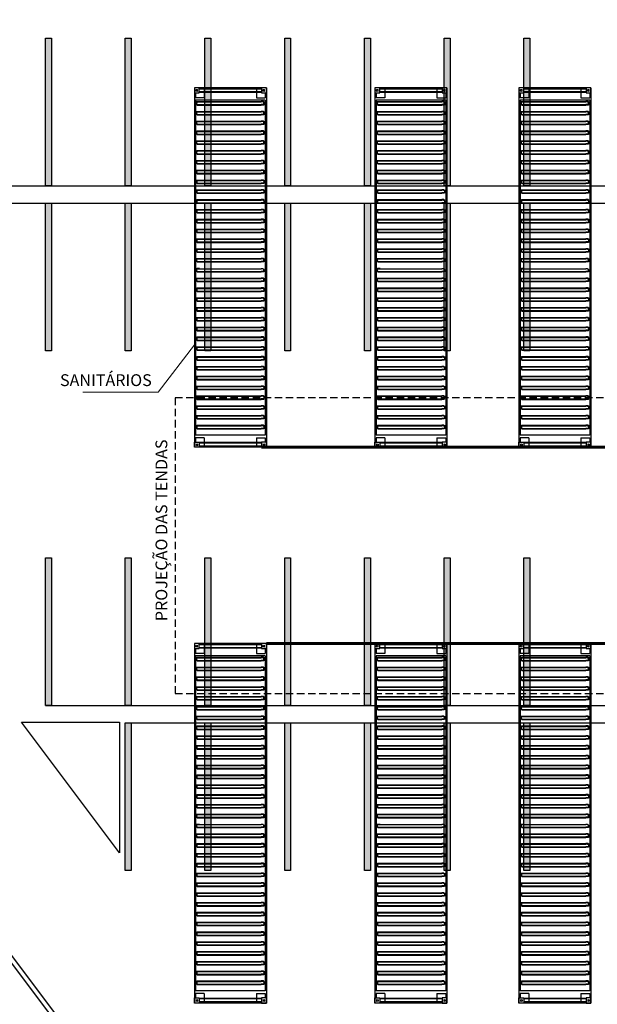
# Model space of a CAD drawing. Units: millimetres. Extents: x 2921 to 3644, y 954 to 1435.
# Drawn here: x 2959 to 2979, y 1313 to 1347 of the extents above; entities that cross this region are included whole.
import ezdxf

# ---------------------------------------------------------------- set-up
doc = ezdxf.new("R2010")
doc.units = ezdxf.units.MM
doc.linetypes.add('DASHED2', pattern=[0.375, 0.25, -0.125])
for name, color, linetype in [('BASE ELETRICA', 253, 'Continuous'), ('BASE ELÉTRICA 2', 30, 'Continuous'), ('CONTEINER', 30, 'Continuous'), ('LAYOUT', 4, 'Continuous'), ('tex_serv', 2, 'Continuous')]:
    doc.layers.add(name, color=color, linetype=linetype)
doc.layers.add('COTAS', color=1, linetype='Continuous', lineweight=20)
doc.layers.add('FIAÇÃO', color=170, linetype='Continuous', lineweight=60)
doc.styles.add('ROMANS', font='romans', dxfattribs={"height": 0.2})

# ---------------------------------------------------------------- blocks, each defined once
blk = doc.blocks.new('40 roof plan')
at = {"layer": 'BASE ELETRICA'}
for p, q in [((628, 2338), (628, 2264)), ((707, 2351), (666, 2351)), ((706, 2378), (668, 2378)), ((746, 2338), (746, 2264)), ((959, 2338), (959, 2264)), ((1039, 2351), (998, 2351)), ((1037, 2378), (999, 2378)), ((1077, 2338), (1077, 2264)), ((1291, 2338), (1291, 2264)), ((1371, 2351), (1330, 2351)), ((1369, 2378), (1331, 2378)), ((1409, 2338), (1409, 2264)), ((1623, 2338), (1623, 2264)), ((1703, 2351), (1662, 2351)), ((1701, 2378), (1663, 2378)), ((1741, 2338), (1741, 2264)), ((1955, 2338), (1955, 2264)), ((2035, 2351), (1994, 2351)), ((2033, 2378), (1995, 2378)), ((2073, 2338), (2073, 2264)), ((2287, 2338), (2287, 2264)), ((2366, 2351), (2325, 2351)), ((2365, 2378), (2327, 2378)), ((2405, 2338), (2405, 2264)), ((2619, 2338), (2619, 2264)), ((2698, 2351), (2657, 2351)), ((2697, 2378), (2659, 2378)), ((2737, 2338), (2737, 2264)), ((2951, 2338), (2951, 2264)), ((3030, 2351), (2989, 2351)), ((3029, 2378), (2991, 2378)), ((3069, 2338), (3069, 2264)), ((3282, 2338), (3282, 2264)), ((3362, 2351), (3321, 2351)), ((3360, 2378), (3322, 2378)), ((3400, 2338), (3400, 2264)), ((3614, 2338), (3614, 2264)), ((3694, 2351), (3653, 2351)), ((3692, 2378), (3654, 2378)), ((3732, 2338), (3732, 2264)), ((3946, 2338), (3946, 2264)), ((4026, 2351), (3985, 2351)), ((4024, 2378), (3986, 2378)), ((4064, 2338), (4064, 2264)), ((4278, 2338), (4278, 2264)), ((4358, 2351), (4317, 2351)), ((4356, 2378), (4318, 2378)), ((4396, 2338), (4396, 2264)), ((4610, 2338), (4610, 2264)), ((4689, 2351), (4648, 2351)), ((4688, 2378), (4650, 2378)), ((4728, 2338), (4728, 2264)), ((4942, 2338), (4942, 2264)), ((5021, 2351), (4980, 2351)), ((5020, 2378), (4982, 2378)), ((5060, 2338), (5060, 2264)), ((5274, 2338), (5274, 2264)), ((5353, 2351), (5312, 2351)), ((5352, 2378), (5314, 2378)), ((5392, 2338), (5392, 2264)), ((5605, 2338), (5605, 2264)), ((5644, 2351), (5685, 2351)), ((5645, 2378), (5683, 2378)), ((5723, 2338), (5723, 2264)), ((5937, 2338), (5937, 2264)), ((5976, 2351), (6017, 2351)), ((5977, 2378), (6015, 2378)), ((6269, 2338), (6269, 2264)), ((6308, 2351), (6349, 2351)), ((6309, 2378), (6347, 2378)), ((6387, 2338), (6387, 2264)), ((6601, 2338), (6601, 2264)), ((6681, 2351), (6640, 2351)), ((6679, 2378), (6641, 2378)), ((6719, 2338), (6719, 2264)), ((6933, 2338), (6933, 2264)), ((7012, 2351), (6971, 2351)), ((7011, 2378), (6973, 2378)), ((7051, 2338), (7051, 2264)), ((7265, 2338), (7265, 2264)), ((7344, 2351), (7303, 2351)), ((7343, 2378), (7305, 2378)), ((7383, 2338), (7383, 2264)), ((7597, 2338), (7597, 2264)), ((7597, 2338), (7597, 2264)), ((7676, 2351), (7635, 2351)), ((7676, 2351), (7635, 2351)), ((7675, 2378), (7637, 2378)), ((7675, 2378), (7637, 2378)), ((7715, 2338), (7715, 2264)), ((7715, 2338), (7715, 2264)), ((7928, 2338), (7928, 2264)), ((8008, 2351), (7967, 2351)), ((8006, 2378), (7968, 2378)), ((8046, 2338), (8046, 2264)), ((8260, 2338), (8260, 2264)), ((8340, 2351), (8299, 2351)), ((8338, 2378), (8300, 2378)), ((8378, 2338), (8378, 2264)), ((8592, 2338), (8592, 2264)), ((8592, 2338), (8592, 2264)), ((8672, 2351), (8631, 2351)), ((8672, 2351), (8631, 2351)), ((8670, 2378), (8632, 2378)), ((8670, 2378), (8632, 2378)), ((8710, 2338), (8710, 2264)), ((8710, 2338), (8710, 2264)), ((8924, 2338), (8924, 2264)), ((9004, 2351), (8963, 2351)), ((9002, 2378), (8964, 2378)), ((9042, 2338), (9042, 2264)), ((9256, 2338), (9256, 2264)), ((9294, 2351), (9335, 2351)), ((9296, 2378), (9334, 2378)), ((9374, 2338), (9374, 2264)), ((9588, 2338), (9588, 2264)), ((9588, 2338), (9588, 2264)), ((9626, 2351), (9667, 2351)), ((9626, 2351), (9667, 2351)), ((9628, 2378), (9666, 2378)), ((9628, 2378), (9666, 2378)), ((9706, 2338), (9706, 2264)), ((9706, 2338), (9706, 2264)), ((9920, 2338), (9920, 2264)), ((9958, 2351), (9999, 2351)), ((9960, 2378), (9998, 2378)), ((10038, 2338), (10038, 2264)), ((10252, 2338), (10252, 2264)), ((10290, 2351), (10331, 2351)), ((10292, 2378), (10330, 2378)), ((10370, 2338), (10370, 2264)), ((10583, 2338), (10583, 2264)), ((10583, 2338), (10583, 2264)), ((10622, 2351), (10663, 2351)), ((10622, 2351), (10663, 2351)), ((10623, 2378), (10661, 2378)), ((10623, 2378), (10661, 2378)), ((10701, 2338), (10701, 2264)), ((10701, 2338), (10701, 2264)), ((10915, 2338), (10915, 2264)), ((10954, 2351), (10995, 2351)), ((10955, 2378), (10993, 2378)), ((11033, 2338), (11033, 2264)), ((11247, 2338), (11247, 2264)), ((11286, 2351), (11327, 2351)), ((11287, 2378), (11325, 2378)), ((11365, 2338), (11365, 2264)), ((11579, 2338), (11579, 2264)), ((11617, 2351), (11658, 2351)), ((11619, 2378), (11657, 2378)), ((11619, 2378), (11657, 2378)), ((11697, 2338), (11697, 2264)), ((628, 174), (628, 2264)), ((641, 2326), (641, 2264)), ((641, 174), (641, 2264)), ((732, 2326), (732, 2264)), ((732, 174), (732, 2264)), ((746, 174), (746, 2264)), ((959, 174), (959, 2264)), ((973, 2326), (973, 2264)), ((973, 174), (973, 2264)), ((1064, 2326), (1064, 2264)), ((1064, 174), (1064, 2264)), ((1077, 174), (1077, 2264)), ((1291, 174), (1291, 2264)), ((1305, 2326), (1305, 2264)), ((1305, 174), (1305, 2264)), ((1396, 2326), (1396, 2264)), ((1396, 174), (1396, 2264)), ((1409, 174), (1409, 2264)), ((1623, 174), (1623, 2264)), ((1637, 2326), (1637, 2264)), ((1637, 174), (1637, 2264)), ((1728, 2326), (1728, 2264)), ((1728, 174), (1728, 2264)), ((1741, 174), (1741, 2264)), ((1955, 174), (1955, 2264)), ((1969, 2326), (1969, 2264)), ((1969, 174), (1969, 2264)), ((2060, 2326), (2060, 2264)), ((2060, 174), (2060, 2264)), ((2073, 174), (2073, 2264)), ((2287, 174), (2287, 2264)), ((2300, 2326), (2300, 2264)), ((2300, 174), (2300, 2264)), ((2391, 2326), (2391, 2264)), ((2391, 174), (2391, 2264)), ((2405, 174), (2405, 2264)), ((2619, 174), (2619, 2264)), ((2632, 2326), (2632, 2264)), ((2632, 174), (2632, 2264)), ((2723, 2326), (2723, 2264)), ((2723, 174), (2723, 2264)), ((2737, 174), (2737, 2264)), ((2951, 174), (2951, 2264)), ((2964, 2326), (2964, 2264)), ((2964, 174), (2964, 2264)), ((3055, 2326), (3055, 2264)), ((3055, 174), (3055, 2264)), ((3069, 174), (3069, 2264)), ((3282, 174), (3282, 2264)), ((3296, 2326), (3296, 2264)), ((3296, 174), (3296, 2264)), ((3387, 2326), (3387, 2264)), ((3387, 174), (3387, 2264)), ((3400, 174), (3400, 2264)), ((3614, 174), (3614, 2264)), ((3628, 2326), (3628, 2264)), ((3628, 174), (3628, 2264)), ((3719, 2326), (3719, 2264)), ((3719, 174), (3719, 2264)), ((3732, 174), (3732, 2264)), ((3946, 174), (3946, 2264)), ((3960, 2326), (3960, 2264)), ((3960, 174), (3960, 2264)), ((4051, 2326), (4051, 2264)), ((4051, 174), (4051, 2264)), ((4064, 174), (4064, 2264)), ((4278, 174), (4278, 2264)), ((4292, 2326), (4292, 2264)), ((4292, 174), (4292, 2264)), ((4383, 2326), (4383, 2264)), ((4383, 174), (4383, 2264)), ((4396, 174), (4396, 2264)), ((4610, 174), (4610, 2264)), ((4623, 2326), (4623, 2264)), ((4623, 174), (4623, 2264)), ((4714, 2326), (4714, 2264)), ((4714, 174), (4714, 2264)), ((4728, 174), (4728, 2264)), ((4942, 174), (4942, 2264)), ((4955, 2326), (4955, 2264)), ((4955, 174), (4955, 2264)), ((5046, 2326), (5046, 2264)), ((5046, 174), (5046, 2264)), ((5060, 174), (5060, 2264)), ((5274, 174), (5274, 2264)), ((5287, 2326), (5287, 2264)), ((5287, 174), (5287, 2264)), ((5378, 2326), (5378, 2264)), ((5378, 174), (5378, 2264)), ((5392, 174), (5392, 2264)), ((5605, 174), (5605, 2264)), ((5619, 2326), (5619, 2264)), ((5619, 174), (5619, 2264)), ((5710, 2326), (5710, 2264)), ((5710, 174), (5710, 2264)), ((5723, 174), (5723, 2264)), ((5937, 174), (5937, 2264)), ((5951, 2326), (5951, 2264)), ((5951, 174), (5951, 2264)), ((6042, 2326), (6042, 2264)), ((6042, 174), (6042, 2264)), ((6269, 174), (6269, 2264)), ((6283, 2326), (6283, 2264)), ((6283, 174), (6283, 2264)), ((6374, 2326), (6374, 2264)), ((6374, 174), (6374, 2264)), ((6387, 174), (6387, 2264)), ((6601, 174), (6601, 2264)), ((6615, 2326), (6615, 2264)), ((6615, 174), (6615, 2264)), ((6706, 2326), (6706, 2264)), ((6706, 174), (6706, 2264)), ((6719, 174), (6719, 2264)), ((6933, 174), (6933, 2264)), ((6946, 2326), (6946, 2264)), ((6946, 174), (6946, 2264)), ((7037, 2326), (7037, 2264)), ((7037, 174), (7037, 2264)), ((7051, 174), (7051, 2264)), ((7265, 174), (7265, 2264)), ((7278, 2326), (7278, 2264)), ((7278, 174), (7278, 2264)), ((7369, 2326), (7369, 2264)), ((7369, 174), (7369, 2264)), ((7383, 174), (7383, 2264)), ((7597, 174), (7597, 2264)), ((7597, 174), (7597, 2264)), ((7610, 2326), (7610, 2264)), ((7610, 2326), (7610, 2264)), ((7610, 174), (7610, 2264)), ((7610, 174), (7610, 2264)), ((7701, 2326), (7701, 2264)), ((7701, 2326), (7701, 2264)), ((7701, 174), (7701, 2264)), ((7701, 174), (7701, 2264)), ((7715, 174), (7715, 2264)), ((7715, 174), (7715, 2264)), ((7928, 174), (7928, 2264)), ((7942, 2326), (7942, 2264)), ((7942, 174), (7942, 2264)), ((8033, 2326), (8033, 2264)), ((8033, 174), (8033, 2264)), ((8046, 174), (8046, 2264)), ((8260, 174), (8260, 2264)), ((8274, 2326), (8274, 2264)), ((8274, 174), (8274, 2264)), ((8365, 2326), (8365, 2264)), ((8365, 174), (8365, 2264)), ((8378, 174), (8378, 2264)), ((8592, 174), (8592, 2264)), ((8592, 174), (8592, 2264)), ((8606, 2326), (8606, 2264)), ((8606, 2326), (8606, 2264)), ((8606, 174), (8606, 2264)), ((8606, 174), (8606, 2264)), ((8697, 2326), (8697, 2264)), ((8697, 2326), (8697, 2264)), ((8697, 174), (8697, 2264)), ((8697, 174), (8697, 2264)), ((8710, 174), (8710, 2264)), ((8710, 174), (8710, 2264)), ((8924, 174), (8924, 2264)), ((8938, 2326), (8938, 2264)), ((8938, 174), (8938, 2264)), ((9029, 2326), (9029, 2264)), ((9029, 174), (9029, 2264)), ((9042, 174), (9042, 2264)), ((9256, 174), (9256, 2264)), ((9269, 2326), (9269, 2264)), ((9269, 174), (9269, 2264)), ((9360, 2326), (9360, 2264)), ((9360, 174), (9360, 2264)), ((9374, 174), (9374, 2264)), ((9588, 174), (9588, 2264)), ((9588, 174), (9588, 2264)), ((9601, 2326), (9601, 2264)), ((9601, 2326), (9601, 2264)), ((9601, 174), (9601, 2264)), ((9601, 174), (9601, 2264)), ((9692, 2326), (9692, 2264)), ((9692, 2326), (9692, 2264)), ((9692, 174), (9692, 2264)), ((9692, 174), (9692, 2264)), ((9706, 174), (9706, 2264)), ((9706, 174), (9706, 2264)), ((9920, 174), (9920, 2264)), ((9933, 2326), (9933, 2264)), ((9933, 174), (9933, 2264)), ((10024, 2326), (10024, 2264)), ((10024, 174), (10024, 2264)), ((10038, 174), (10038, 2264)), ((10252, 174), (10252, 2264)), ((10265, 2326), (10265, 2264)), ((10265, 174), (10265, 2264)), ((10356, 2326), (10356, 2264)), ((10356, 174), (10356, 2264)), ((10370, 174), (10370, 2264)), ((10583, 174), (10583, 2264)), ((10583, 174), (10583, 2264)), ((10597, 2326), (10597, 2264)), ((10597, 2326), (10597, 2264)), ((10597, 174), (10597, 2264)), ((10597, 174), (10597, 2264)), ((10688, 2326), (10688, 2264)), ((10688, 2326), (10688, 2264)), ((10688, 174), (10688, 2264)), ((10688, 174), (10688, 2264)), ((10701, 174), (10701, 2264)), ((10701, 174), (10701, 2264)), ((10915, 174), (10915, 2264)), ((10929, 2326), (10929, 2264)), ((10929, 174), (10929, 2264)), ((11020, 2326), (11020, 2264)), ((11020, 174), (11020, 2264)), ((11033, 174), (11033, 2264)), ((11247, 174), (11247, 2264)), ((11261, 2326), (11261, 2264)), ((11261, 174), (11261, 2264)), ((11352, 2326), (11352, 2264)), ((11352, 174), (11352, 2264)), ((11365, 174), (11365, 2264)), ((11579, 174), (11579, 2264)), ((11592, 2326), (11592, 2264)), ((11592, 174), (11592, 2264)), ((11683, 2326), (11683, 2264)), ((11683, 174), (11683, 2264)), ((11697, 174), (11697, 2264)), ((628, 100), (628, 174)), ((641, 112), (641, 174)), ((707, 87), (666, 87)), ((706, 60), (668, 60)), ((732, 112), (732, 174)), ((746, 100), (746, 174)), ((959, 100), (959, 174)), ((973, 112), (973, 174)), ((1039, 87), (998, 87)), ((1037, 60), (999, 60)), ((1064, 112), (1064, 174)), ((1077, 100), (1077, 174)), ((1291, 100), (1291, 174)), ((1305, 112), (1305, 174)), ((1371, 87), (1330, 87)), ((1369, 60), (1331, 60)), ((1396, 112), (1396, 174)), ((1409, 100), (1409, 174)), ((1623, 100), (1623, 174)), ((1637, 112), (1637, 174)), ((1703, 87), (1662, 87)), ((1701, 60), (1663, 60)), ((1728, 112), (1728, 174)), ((1741, 100), (1741, 174)), ((1955, 100), (1955, 174)), ((1969, 112), (1969, 174)), ((2035, 87), (1994, 87)), ((2033, 60), (1995, 60)), ((2060, 112), (2060, 174)), ((2073, 100), (2073, 174)), ((2287, 100), (2287, 174)), ((2300, 112), (2300, 174)), ((2366, 87), (2325, 87)), ((2365, 60), (2327, 60)), ((2391, 112), (2391, 174)), ((2405, 100), (2405, 174)), ((2619, 100), (2619, 174)), ((2632, 112), (2632, 174)), ((2698, 87), (2657, 87)), ((2697, 60), (2659, 60)), ((2723, 112), (2723, 174)), ((2737, 100), (2737, 174)), ((2951, 100), (2951, 174)), ((2964, 112), (2964, 174)), ((3030, 87), (2989, 87)), ((3029, 60), (2991, 60)), ((3055, 112), (3055, 174)), ((3069, 100), (3069, 174)), ((3282, 100), (3282, 174)), ((3296, 112), (3296, 174)), ((3362, 87), (3321, 87)), ((3360, 60), (3322, 60)), ((3387, 112), (3387, 174)), ((3400, 100), (3400, 174)), ((3614, 100), (3614, 174)), ((3628, 112), (3628, 174)), ((3694, 87), (3653, 87)), ((3692, 60), (3654, 60)), ((3719, 112), (3719, 174)), ((3732, 100), (3732, 174)), ((3946, 100), (3946, 174)), ((3960, 112), (3960, 174)), ((4026, 87), (3985, 87)), ((4024, 60), (3986, 60)), ((4051, 112), (4051, 174)), ((4064, 100), (4064, 174)), ((4278, 100), (4278, 174)), ((4292, 112), (4292, 174)), ((4358, 87), (4317, 87)), ((4356, 60), (4318, 60)), ((4383, 112), (4383, 174)), ((4396, 100), (4396, 174)), ((4610, 100), (4610, 174)), ((4623, 112), (4623, 174)), ((4689, 87), (4648, 87)), ((4688, 60), (4650, 60)), ((4714, 112), (4714, 174)), ((4728, 100), (4728, 174)), ((4942, 100), (4942, 174)), ((4955, 112), (4955, 174)), ((5021, 87), (4980, 87)), ((5020, 60), (4982, 60)), ((5046, 112), (5046, 174)), ((5060, 100), (5060, 174)), ((5274, 100), (5274, 174)), ((5287, 112), (5287, 174)), ((5353, 87), (5312, 87)), ((5352, 60), (5314, 60)), ((5378, 112), (5378, 174)), ((5392, 100), (5392, 174)), ((5605, 100), (5605, 174)), ((5619, 112), (5619, 174)), ((5644, 87), (5685, 87)), ((5645, 60), (5683, 60)), ((5710, 112), (5710, 174)), ((5723, 100), (5723, 174)), ((5937, 100), (5937, 174)), ((5951, 112), (5951, 174)), ((5976, 87), (6017, 87)), ((5977, 60), (6015, 60)), ((6042, 112), (6042, 174)), ((6055, 100), (6055, 174)), ((6269, 100), (6269, 174)), ((6283, 112), (6283, 174)), ((6308, 87), (6349, 87)), ((6309, 60), (6347, 60)), ((6374, 112), (6374, 174)), ((6387, 100), (6387, 174)), ((6601, 100), (6601, 174)), ((6615, 112), (6615, 174)), ((6681, 87), (6640, 87)), ((6679, 60), (6641, 60)), ((6706, 112), (6706, 174)), ((6719, 100), (6719, 174)), ((6933, 100), (6933, 174)), ((6946, 112), (6946, 174)), ((7012, 87), (6971, 87)), ((7011, 60), (6973, 60)), ((7037, 112), (7037, 174)), ((7051, 100), (7051, 174)), ((7265, 100), (7265, 174)), ((7278, 112), (7278, 174)), ((7344, 87), (7303, 87)), ((7343, 60), (7305, 60)), ((7369, 112), (7369, 174)), ((7383, 100), (7383, 174)), ((7597, 100), (7597, 174)), ((7597, 100), (7597, 174)), ((7610, 112), (7610, 174)), ((7610, 112), (7610, 174)), ((7676, 87), (7635, 87)), ((7676, 87), (7635, 87)), ((7675, 60), (7637, 60)), ((7675, 60), (7637, 60)), ((7701, 112), (7701, 174)), ((7701, 112), (7701, 174)), ((7715, 100), (7715, 174)), ((7715, 100), (7715, 174)), ((7928, 100), (7928, 174)), ((7942, 112), (7942, 174)), ((8008, 87), (7967, 87)), ((8006, 60), (7968, 60)), ((8033, 112), (8033, 174)), ((8046, 100), (8046, 174)), ((8260, 100), (8260, 174)), ((8274, 112), (8274, 174)), ((8340, 87), (8299, 87)), ((8338, 60), (8300, 60)), ((8365, 112), (8365, 174)), ((8378, 100), (8378, 174)), ((8592, 100), (8592, 174)), ((8592, 100), (8592, 174)), ((8606, 112), (8606, 174)), ((8606, 112), (8606, 174)), ((8672, 87), (8631, 87)), ((8672, 87), (8631, 87)), ((8670, 60), (8632, 60)), ((8670, 60), (8632, 60)), ((8697, 112), (8697, 174)), ((8697, 112), (8697, 174)), ((8710, 100), (8710, 174)), ((8710, 100), (8710, 174)), ((8924, 100), (8924, 174)), ((8938, 112), (8938, 174)), ((9004, 87), (8963, 87)), ((9002, 60), (8964, 60)), ((9029, 112), (9029, 174)), ((9042, 100), (9042, 174)), ((9256, 100), (9256, 174)), ((9269, 112), (9269, 174)), ((9294, 87), (9335, 87)), ((9296, 60), (9334, 60)), ((9360, 112), (9360, 174)), ((9374, 100), (9374, 174)), ((9588, 100), (9588, 174)), ((9588, 100), (9588, 174)), ((9601, 112), (9601, 174)), ((9601, 112), (9601, 174)), ((9626, 87), (9667, 87)), ((9626, 87), (9667, 87)), ((9628, 60), (9666, 60)), ((9628, 60), (9666, 60)), ((9692, 112), (9692, 174)), ((9692, 112), (9692, 174)), ((9706, 100), (9706, 174)), ((9706, 100), (9706, 174)), ((9920, 100), (9920, 174)), ((9933, 112), (9933, 174)), ((9958, 87), (9999, 87)), ((9960, 60), (9998, 60)), ((10024, 112), (10024, 174)), ((10038, 100), (10038, 174)), ((10252, 100), (10252, 174)), ((10265, 112), (10265, 174)), ((10290, 87), (10331, 87)), ((10292, 60), (10330, 60)), ((10356, 112), (10356, 174)), ((10370, 100), (10370, 174)), ((10583, 100), (10583, 174)), ((10583, 100), (10583, 174)), ((10597, 112), (10597, 174)), ((10597, 112), (10597, 174)), ((10622, 87), (10663, 87)), ((10622, 87), (10663, 87)), ((10623, 60), (10661, 60)), ((10623, 60), (10661, 60)), ((10688, 112), (10688, 174)), ((10688, 112), (10688, 174)), ((10701, 100), (10701, 174)), ((10701, 100), (10701, 174)), ((10915, 100), (10915, 174)), ((10929, 112), (10929, 174)), ((10954, 87), (10995, 87)), ((10955, 60), (10993, 60)), ((11020, 112), (11020, 174)), ((11033, 100), (11033, 174)), ((11247, 100), (11247, 174)), ((11261, 112), (11261, 174)), ((11286, 87), (11327, 87)), ((11287, 60), (11325, 60)), ((11352, 112), (11352, 174)), ((11365, 100), (11365, 174)), ((11579, 100), (11579, 174)), ((11592, 112), (11592, 174)), ((11617, 87), (11658, 87)), ((11619, 60), (11657, 60)), ((11619, 60), (11657, 60)), ((11683, 112), (11683, 174)), ((11697, 100), (11697, 174))]:
    blk.add_line(p, q, dxfattribs=at)
for centre, radius, start, end in [((668, 2338), 40, 90, 180), ((666, 2326), 25, 90, 180), ((706, 2338), 40, 0, 90), ((707, 2326), 25, 0, 90), ((999, 2338), 40, 90, 180), ((998, 2326), 25, 90, 180), ((1037, 2338), 40, 0, 90), ((1039, 2326), 25, 0, 90), ((1331, 2338), 40, 90, 180), ((1330, 2326), 25, 90, 180), ((1369, 2338), 40, 0, 90), ((1371, 2326), 25, 0, 90), ((1663, 2338), 40, 90, 180), ((1662, 2326), 25, 90, 180), ((1701, 2338), 40, 0, 90), ((1703, 2326), 25, 0, 90), ((1995, 2338), 40, 90, 180), ((1994, 2326), 25, 90, 180), ((2033, 2338), 40, 0, 90), ((2035, 2326), 25, 0, 90), ((2327, 2338), 40, 90, 180), ((2325, 2326), 25, 90, 180), ((2365, 2338), 40, 0, 90), ((2366, 2326), 25, 0, 90), ((2659, 2338), 40, 90, 180), ((2657, 2326), 25, 90, 180), ((2697, 2338), 40, 0, 90), ((2698, 2326), 25, 0, 90), ((2991, 2338), 40, 90, 180), ((2989, 2326), 25, 90, 180), ((3029, 2338), 40, 0, 90), ((3030, 2326), 25, 0, 90), ((3322, 2338), 40, 90, 180), ((3321, 2326), 25, 90, 180), ((3360, 2338), 40, 0, 90), ((3362, 2326), 25, 0, 90), ((3654, 2338), 40, 90, 180), ((3653, 2326), 25, 90, 180), ((3692, 2338), 40, 0, 90), ((3694, 2326), 25, 0, 90), ((3986, 2338), 40, 90, 180), ((3985, 2326), 25, 90, 180), ((4024, 2338), 40, 0, 90), ((4026, 2326), 25, 0, 90), ((4318, 2338), 40, 90, 180), ((4317, 2326), 25, 90, 180), ((4356, 2338), 40, 0, 90), ((4358, 2326), 25, 0, 90), ((4650, 2338), 40, 90, 180), ((4648, 2326), 25, 90, 180), ((4688, 2338), 40, 0, 90), ((4689, 2326), 25, 0, 90), ((4982, 2338), 40, 90, 180), ((4980, 2326), 25, 90, 180), ((5020, 2338), 40, 0, 90), ((5021, 2326), 25, 0, 90), ((5314, 2338), 40, 90, 180), ((5312, 2326), 25, 90, 180), ((5352, 2338), 40, 0, 90), ((5353, 2326), 25, 0, 90), ((5645, 2338), 40, 90, 180), ((5644, 2326), 25, 90, 180), ((5683, 2338), 40, 0, 90), ((5685, 2326), 25, 0, 90), ((5977, 2338), 40, 90, 180), ((5976, 2326), 25, 90, 180), ((6017, 2326), 25, 0, 90), ((6309, 2338), 40, 90, 180), ((6308, 2326), 25, 90, 180), ((6347, 2338), 40, 0, 90), ((6349, 2326), 25, 0, 90), ((6641, 2338), 40, 90, 180), ((6640, 2326), 25, 90, 180), ((6679, 2338), 40, 0, 90), ((6681, 2326), 25, 0, 90), ((6973, 2338), 40, 90, 180), ((6971, 2326), 25, 90, 180), ((7011, 2338), 40, 0, 90), ((7012, 2326), 25, 0, 90), ((7305, 2338), 40, 90, 180), ((7303, 2326), 25, 90, 180), ((7343, 2338), 40, 0, 90), ((7344, 2326), 25, 0, 90), ((7637, 2338), 40, 90, 180), ((7637, 2338), 40, 90, 180), ((7635, 2326), 25, 90, 180), ((7635, 2326), 25, 90, 180), ((7675, 2338), 40, 0, 90), ((7675, 2338), 40, 0, 90), ((7676, 2326), 25, 0, 90), ((7676, 2326), 25, 0, 90), ((7968, 2338), 40, 90, 180), ((7967, 2326), 25, 90, 180), ((8006, 2338), 40, 0, 90), ((8008, 2326), 25, 0, 90), ((8300, 2338), 40, 90, 180), ((8299, 2326), 25, 90, 180), ((8338, 2338), 40, 0, 90), ((8340, 2326), 25, 0, 90), ((8632, 2338), 40, 90, 180), ((8632, 2338), 40, 90, 180), ((8631, 2326), 25, 90, 180), ((8631, 2326), 25, 90, 180), ((8670, 2338), 40, 0, 90), ((8670, 2338), 40, 0, 90), ((8672, 2326), 25, 0, 90), ((8672, 2326), 25, 0, 90), ((8964, 2338), 40, 90, 180), ((8963, 2326), 25, 90, 180), ((9002, 2338), 40, 0, 90), ((9004, 2326), 25, 0, 90), ((9296, 2338), 40, 90, 180), ((9294, 2326), 25, 90, 180), ((9334, 2338), 40, 0, 90), ((9335, 2326), 25, 0, 90), ((9628, 2338), 40, 90, 180), ((9628, 2338), 40, 90, 180), ((9626, 2326), 25, 90, 180), ((9626, 2326), 25, 90, 180), ((9666, 2338), 40, 0, 90), ((9666, 2338), 40, 0, 90), ((9667, 2326), 25, 0, 90), ((9667, 2326), 25, 0, 90), ((9960, 2338), 40, 90, 180), ((9958, 2326), 25, 90, 180), ((9998, 2338), 40, 0, 90), ((9999, 2326), 25, 0, 90), ((10292, 2338), 40, 90, 180), ((10290, 2326), 25, 90, 180), ((10330, 2338), 40, 0, 90), ((10331, 2326), 25, 0, 90), ((10623, 2338), 40, 90, 180), ((10623, 2338), 40, 90, 180), ((10622, 2326), 25, 90, 180), ((10622, 2326), 25, 90, 180), ((10661, 2338), 40, 0, 90), ((10661, 2338), 40, 0, 90), ((10663, 2326), 25, 0, 90), ((10663, 2326), 25, 0, 90), ((10955, 2338), 40, 90, 180), ((10954, 2326), 25, 90, 180), ((10993, 2338), 40, 0, 90), ((10995, 2326), 25, 0, 90), ((11287, 2338), 40, 90, 180), ((11286, 2326), 25, 90, 180), ((11325, 2338), 40, 0, 90), ((11327, 2326), 25, 0, 90), ((11619, 2338), 40, 90, 180), ((11617, 2326), 25, 90, 180), ((11657, 2338), 40, 0, 90), ((11658, 2326), 25, 0, 90), ((668, 100), 40, 180, 270), ((666, 112), 25, 180, 270), ((706, 100), 40, 270, 0), ((707, 112), 25, 270, 0), ((999, 100), 40, 180, 270), ((998, 112), 25, 180, 270), ((1037, 100), 40, 270, 0), ((1039, 112), 25, 270, 0), ((1331, 100), 40, 180, 270), ((1330, 112), 25, 180, 270), ((1369, 100), 40, 270, 0), ((1371, 112), 25, 270, 0), ((1663, 100), 40, 180, 270), ((1662, 112), 25, 180, 270), ((1701, 100), 40, 270, 0), ((1703, 112), 25, 270, 0), ((1995, 100), 40, 180, 270), ((1994, 112), 25, 180, 270), ((2033, 100), 40, 270, 0), ((2035, 112), 25, 270, 0), ((2327, 100), 40, 180, 270), ((2325, 112), 25, 180, 270), ((2365, 100), 40, 270, 0), ((2366, 112), 25, 270, 0), ((2659, 100), 40, 180, 270), ((2657, 112), 25, 180, 270), ((2697, 100), 40, 270, 0), ((2698, 112), 25, 270, 0), ((2991, 100), 40, 180, 270), ((2989, 112), 25, 180, 270), ((3029, 100), 40, 270, 0), ((3030, 112), 25, 270, 0), ((3322, 100), 40, 180, 270), ((3321, 112), 25, 180, 270), ((3360, 100), 40, 270, 0), ((3362, 112), 25, 270, 0), ((3654, 100), 40, 180, 270), ((3653, 112), 25, 180, 270), ((3692, 100), 40, 270, 0), ((3694, 112), 25, 270, 0), ((3986, 100), 40, 180, 270), ((3985, 112), 25, 180, 270), ((4024, 100), 40, 270, 0), ((4026, 112), 25, 270, 0), ((4318, 100), 40, 180, 270), ((4317, 112), 25, 180, 270), ((4356, 100), 40, 270, 0), ((4358, 112), 25, 270, 0), ((4650, 100), 40, 180, 270), ((4648, 112), 25, 180, 270), ((4688, 100), 40, 270, 0), ((4689, 112), 25, 270, 0), ((4982, 100), 40, 180, 270), ((4980, 112), 25, 180, 270), ((5020, 100), 40, 270, 0), ((5021, 112), 25, 270, 0), ((5314, 100), 40, 180, 270), ((5312, 112), 25, 180, 270), ((5352, 100), 40, 270, 0), ((5353, 112), 25, 270, 0), ((5645, 100), 40, 180, 270), ((5644, 112), 25, 180, 270), ((5683, 100), 40, 270, 0), ((5685, 112), 25, 270, 0), ((5977, 100), 40, 180, 270), ((5976, 112), 25, 180, 270), ((6015, 100), 40, 270, 0), ((6017, 112), 25, 270, 0), ((6309, 100), 40, 180, 270), ((6308, 112), 25, 180, 270), ((6347, 100), 40, 270, 0), ((6349, 112), 25, 270, 0), ((6641, 100), 40, 180, 270), ((6640, 112), 25, 180, 270), ((6679, 100), 40, 270, 0), ((6681, 112), 25, 270, 0), ((6973, 100), 40, 180, 270), ((6971, 112), 25, 180, 270), ((7011, 100), 40, 270, 0), ((7012, 112), 25, 270, 0), ((7305, 100), 40, 180, 270), ((7303, 112), 25, 180, 270), ((7343, 100), 40, 270, 0), ((7344, 112), 25, 270, 0), ((7637, 100), 40, 180, 270), ((7637, 100), 40, 180, 270), ((7635, 112), 25, 180, 270), ((7635, 112), 25, 180, 270), ((7675, 100), 40, 270, 0), ((7675, 100), 40, 270, 0), ((7676, 112), 25, 270, 0), ((7676, 112), 25, 270, 0), ((7968, 100), 40, 180, 270), ((7967, 112), 25, 180, 270), ((8006, 100), 40, 270, 0), ((8008, 112), 25, 270, 0), ((8300, 100), 40, 180, 270), ((8299, 112), 25, 180, 270), ((8338, 100), 40, 270, 0), ((8340, 112), 25, 270, 0), ((8632, 100), 40, 180, 270), ((8632, 100), 40, 180, 270), ((8631, 112), 25, 180, 270), ((8631, 112), 25, 180, 270), ((8670, 100), 40, 270, 0), ((8670, 100), 40, 270, 0), ((8672, 112), 25, 270, 0), ((8672, 112), 25, 270, 0), ((8964, 100), 40, 180, 270), ((8963, 112), 25, 180, 270), ((9002, 100), 40, 270, 0), ((9004, 112), 25, 270, 0), ((9296, 100), 40, 180, 270), ((9294, 112), 25, 180, 270), ((9334, 100), 40, 270, 0), ((9335, 112), 25, 270, 0), ((9628, 100), 40, 180, 270), ((9628, 100), 40, 180, 270), ((9626, 112), 25, 180, 270), ((9626, 112), 25, 180, 270), ((9666, 100), 40, 270, 0), ((9666, 100), 40, 270, 0), ((9667, 112), 25, 270, 0), ((9667, 112), 25, 270, 0), ((9960, 100), 40, 180, 270), ((9958, 112), 25, 180, 270), ((9998, 100), 40, 270, 0), ((9999, 112), 25, 270, 0), ((10292, 100), 40, 180, 270), ((10290, 112), 25, 180, 270), ((10330, 100), 40, 270, 0), ((10331, 112), 25, 270, 0), ((10623, 100), 40, 180, 270), ((10623, 100), 40, 180, 270), ((10622, 112), 25, 180, 270), ((10622, 112), 25, 180, 270), ((10661, 100), 40, 270, 0), ((10661, 100), 40, 270, 0), ((10663, 112), 25, 270, 0), ((10663, 112), 25, 270, 0), ((10955, 100), 40, 180, 270), ((10954, 112), 25, 180, 270), ((10993, 100), 40, 270, 0), ((10995, 112), 25, 270, 0), ((11287, 100), 40, 180, 270), ((11286, 112), 25, 180, 270), ((11325, 100), 40, 270, 0), ((11327, 112), 25, 270, 0), ((11619, 100), 40, 180, 270), ((11617, 112), 25, 180, 270), ((11657, 100), 40, 270, 0), ((11658, 112), 25, 270, 0)]:
    blk.add_arc(centre, radius, start, end, dxfattribs=at)
at = {"layer": 'BASE ELÉTRICA 2'}
for p, q in [((12159, 2438), (0, 2438)), ((0, 2438), (0, 0)), ((111, 2380), (59, 2380)), ((111, 2334), (59, 2334)), ((318, 2400), (178, 2400)), ((318, 2100), (318, 2400)), ((11742, 2400), (416, 2400)), ((416, 2400), (416, 38)), ((11742, 2400), (11742, 38)), ((11989, 2400), (11827, 2400)), ((11827, 2100), (11827, 2400)), ((12048, 2380), (12100, 2380)), ((12048, 2334), (12100, 2334)), ((12159, 2438), (12159, 0)), ((38, 2276), (38, 162)), ((318, 2100), (38, 2100)), ((138, 2276), (138, 162)), ((158, 2276), (158, 162)), ((12121, 2100), (11827, 2100)), ((12001, 2276), (12001, 162)), ((12021, 2276), (12021, 162)), ((12121, 2276), (12121, 162)), ((318, 338), (38, 338)), ((318, 338), (318, 38)), ((12121, 338), (11827, 338)), ((11827, 338), (11827, 38)), ((12159, 0), (0, 0)), ((111, 104), (59, 104)), ((111, 58), (59, 58)), ((318, 38), (178, 38)), ((11742, 38), (416, 38)), ((11989, 38), (11827, 38)), ((12048, 104), (12100, 104)), ((12048, 58), (12100, 58))]:
    blk.add_line(p, q, dxfattribs=at)
for points in [[(178, 2438), (178, 2276), (0, 2276), (0, 2438)], [(11989, 2276), (11989, 2438), (12159, 2438), (12159, 2276)], [(28, 1860), (38, 2090), (32, 2090), (22, 1860)], [(28, 1396), (38, 1626), (32, 1627), (22, 1396)], [(28, 1034), (38, 804), (32, 803), (22, 1034)], [(28, 570), (38, 340), (32, 340), (22, 570)], [(178, 0), (178, 162), (0, 162), (0, 0)], [(11989, 0), (11989, 162), (12159, 162), (12159, 0)]]:
    blk.add_lwpolyline(points, close=True, dxfattribs=at)
for points in [[(39, 1891), (32, 1891), (32, 1869)], [(39, 1802), (32, 1802), (32, 1824)], [(39, 1428), (32, 1428), (32, 1405)], [(39, 1339), (32, 1339), (32, 1361)], [(39, 1091), (32, 1091), (32, 1069)], [(39, 1002), (32, 1002), (32, 1025)], [(39, 628), (32, 628), (32, 606)], [(39, 539), (32, 539), (32, 561)]]:
    blk.add_lwpolyline(points, dxfattribs=at)
blk.add_lwpolyline([(36, 1168), (31, 1176, -0.150167), (30, 1177), (30, 1263), (24, 1263), (24, 1176, 0.150167), (25, 1174), (30, 1167, -0.150167), (30, 1165), (30, 1112)], format="xyb", dxfattribs=at)
for centre in [(25, 1847), (25, 1383), (25, 1047), (25, 583)]:
    blk.add_circle(centre, 13.2, dxfattribs=at)
for centre, radius, start, end in [((85, 2357), 35.1, 138.1205, 221.8795), ((85, 2357), 35.1, 318.1205, 41.8795), ((12074, 2357), 35.1, 138.1205, 221.8795), ((12074, 2357), 35.1, 318.1205, 41.8795), ((25, 1847), 23.2, 94.8629, 287.4982), ((25, 1847), 23.2, 72.5018, 80.1585), ((25, 1383), 23.2, 94.8629, 287.4982), ((25, 1383), 23.2, 72.5018, 80.1585), ((25, 1047), 23.2, 72.5018, 265.1371), ((25, 1047), 23.2, 279.8415, 287.4982), ((25, 583), 23.2, 72.5018, 265.1371), ((25, 583), 23.2, 279.8415, 287.4982), ((85, 81), 35.1, 138.1205, 221.8795), ((85, 81), 35.1, 318.1205, 41.8795), ((12074, 81), 35.1, 138.1205, 221.8795), ((12074, 81), 35.1, 318.1205, 41.8795)]:
    blk.add_arc(centre, radius, start, end, dxfattribs=at)
blk = doc.blocks.new('IMPLANT F')
at = {"layer": 'BASE ELETRICA'}
for p, q in [((5769.757, -233.744), (5769.757, -228.744)), ((5769.757, -228.744), (5769.957, -228.744)), ((5769.957, -228.744), (5769.957, -233.744)), ((5772.457, -233.744), (5772.457, -228.744)), ((5772.457, -228.744), (5772.657, -228.744)), ((5772.657, -228.744), (5772.657, -233.744)), ((5775.157, -233.744), (5775.157, -228.744)), ((5775.157, -228.744), (5775.357, -228.744)), ((5775.357, -228.744), (5775.357, -233.744)), ((5777.857, -233.744), (5777.857, -228.744)), ((5777.857, -228.744), (5778.057, -228.744)), ((5778.057, -228.744), (5778.057, -233.744)), ((5780.557, -233.744), (5780.557, -228.744)), ((5780.557, -228.744), (5780.757, -228.744)), ((5780.757, -228.744), (5780.757, -233.744)), ((5783.257, -233.744), (5783.257, -228.744)), ((5783.257, -228.744), (5783.457, -228.744)), ((5783.457, -228.744), (5783.457, -233.744)), ((5785.957, -233.744), (5785.957, -228.744)), ((5785.957, -228.744), (5786.157, -228.744)), ((5786.157, -228.744), (5786.157, -233.744)), ((5769.957, -233.744), (5769.757, -233.744)), ((5772.657, -233.744), (5772.457, -233.744)), ((5775.357, -233.744), (5775.157, -233.744)), ((5778.057, -233.744), (5777.857, -233.744)), ((5780.757, -233.744), (5780.557, -233.744)), ((5783.457, -233.744), (5783.257, -233.744)), ((5786.157, -233.744), (5785.957, -233.744)), ((5769.757, -239.323), (5769.757, -234.323)), ((5769.757, -234.323), (5769.957, -234.323)), ((5769.957, -234.323), (5769.957, -239.323)), ((5772.457, -239.323), (5772.457, -234.323)), ((5772.457, -234.323), (5772.657, -234.323)), ((5772.657, -234.323), (5772.657, -239.323)), ((5775.157, -239.323), (5775.157, -234.323)), ((5775.157, -234.323), (5775.357, -234.323)), ((5775.357, -234.323), (5775.357, -239.323)), ((5777.857, -239.323), (5777.857, -234.323)), ((5777.857, -234.323), (5778.057, -234.323)), ((5778.057, -234.323), (5778.057, -239.323)), ((5780.557, -239.323), (5780.557, -234.323)), ((5780.557, -234.323), (5780.757, -234.323)), ((5780.757, -234.323), (5780.757, -239.323)), ((5783.257, -239.323), (5783.257, -234.323)), ((5783.257, -234.323), (5783.457, -234.323)), ((5783.457, -234.323), (5783.457, -239.323)), ((5785.957, -239.323), (5785.957, -234.323)), ((5785.957, -234.323), (5786.157, -234.323)), ((5786.157, -234.323), (5786.157, -239.323)), ((5769.957, -239.323), (5769.757, -239.323)), ((5772.657, -239.323), (5772.457, -239.323)), ((5775.357, -239.323), (5775.157, -239.323)), ((5778.057, -239.323), (5777.857, -239.323)), ((5780.757, -239.323), (5780.557, -239.323)), ((5783.457, -239.323), (5783.257, -239.323)), ((5786.157, -239.323), (5785.957, -239.323)), ((5769.757, -251.323), (5769.757, -246.323)), ((5769.757, -246.323), (5769.957, -246.323)), ((5769.957, -246.323), (5769.957, -251.323)), ((5772.457, -251.323), (5772.457, -246.323)), ((5772.457, -246.323), (5772.657, -246.323)), ((5772.657, -246.323), (5772.657, -251.323)), ((5775.157, -251.323), (5775.157, -246.323)), ((5775.157, -246.323), (5775.357, -246.323)), ((5775.357, -246.323), (5775.357, -251.323)), ((5777.857, -251.323), (5777.857, -246.323)), ((5777.857, -246.323), (5778.057, -246.323)), ((5778.057, -246.323), (5778.057, -251.323)), ((5780.557, -251.323), (5780.557, -246.323)), ((5780.557, -246.323), (5780.757, -246.323)), ((5780.757, -246.323), (5780.757, -251.323)), ((5783.257, -251.323), (5783.257, -246.323)), ((5783.257, -246.323), (5783.457, -246.323)), ((5783.457, -246.323), (5783.457, -251.323)), ((5785.957, -251.323), (5785.957, -246.323)), ((5785.957, -246.323), (5786.157, -246.323)), ((5786.157, -246.323), (5786.157, -251.323)), ((5769.957, -251.323), (5769.757, -251.323)), ((5772.657, -251.323), (5772.457, -251.323)), ((5775.357, -251.323), (5775.157, -251.323)), ((5778.057, -251.323), (5777.857, -251.323)), ((5780.757, -251.323), (5780.557, -251.323)), ((5783.457, -251.323), (5783.257, -251.323)), ((5786.157, -251.323), (5785.957, -251.323)), ((5772.457, -256.902), (5772.457, -251.902)), ((5772.457, -251.902), (5772.657, -251.902)), ((5772.657, -251.902), (5772.657, -256.902)), ((5775.157, -256.902), (5775.157, -251.902)), ((5775.157, -251.902), (5775.357, -251.902)), ((5775.357, -251.902), (5775.357, -256.902)), ((5777.857, -256.902), (5777.857, -251.902)), ((5777.857, -251.902), (5778.057, -251.902)), ((5778.057, -251.902), (5778.057, -256.902)), ((5780.557, -256.902), (5780.557, -251.902)), ((5780.557, -251.902), (5780.757, -251.902)), ((5780.757, -251.902), (5780.757, -256.902)), ((5783.257, -256.902), (5783.257, -251.902)), ((5783.257, -251.902), (5783.457, -251.902)), ((5783.457, -251.902), (5783.457, -256.902)), ((5785.957, -256.902), (5785.957, -251.902)), ((5785.957, -251.902), (5786.157, -251.902)), ((5786.157, -251.902), (5786.157, -256.902)), ((5772.657, -256.902), (5772.457, -256.902)), ((5775.357, -256.902), (5775.157, -256.902)), ((5778.057, -256.902), (5777.857, -256.902)), ((5780.757, -256.902), (5780.557, -256.902)), ((5783.457, -256.902), (5783.257, -256.902)), ((5786.157, -256.902), (5785.957, -256.902))]:
    blk.add_line(p, q, dxfattribs=at)
for points in [[(5769.957, -228.744), (5769.757, -228.744), (5769.957, -233.744), (5769.757, -233.744)], [(5772.657, -228.744), (5772.457, -228.744), (5772.657, -233.744), (5772.457, -233.744)], [(5775.357, -228.744), (5775.157, -228.744), (5775.357, -233.744), (5775.157, -233.744)], [(5778.057, -228.744), (5777.857, -228.744), (5778.057, -233.744), (5777.857, -233.744)], [(5780.757, -228.744), (5780.557, -228.744), (5780.757, -233.744), (5780.557, -233.744)], [(5783.457, -228.744), (5783.257, -228.744), (5783.457, -233.744), (5783.257, -233.744)], [(5786.157, -228.744), (5785.957, -228.744), (5786.157, -233.744), (5785.957, -233.744)], [(5769.957, -234.323), (5769.757, -234.323), (5769.957, -239.323), (5769.757, -239.323)], [(5772.657, -234.323), (5772.457, -234.323), (5772.657, -239.323), (5772.457, -239.323)], [(5775.357, -234.323), (5775.157, -234.323), (5775.357, -239.323), (5775.157, -239.323)], [(5778.057, -234.323), (5777.857, -234.323), (5778.057, -239.323), (5777.857, -239.323)], [(5780.757, -234.323), (5780.557, -234.323), (5780.757, -239.323), (5780.557, -239.323)], [(5783.457, -234.323), (5783.257, -234.323), (5783.457, -239.323), (5783.257, -239.323)], [(5786.157, -234.323), (5785.957, -234.323), (5786.157, -239.323), (5785.957, -239.323)], [(5769.957, -246.323), (5769.757, -246.323), (5769.957, -251.323), (5769.757, -251.323)], [(5772.657, -246.323), (5772.457, -246.323), (5772.657, -251.323), (5772.457, -251.323)], [(5775.357, -246.323), (5775.157, -246.323), (5775.357, -251.323), (5775.157, -251.323)], [(5778.057, -246.323), (5777.857, -246.323), (5778.057, -251.323), (5777.857, -251.323)], [(5780.757, -246.323), (5780.557, -246.323), (5780.757, -251.323), (5780.557, -251.323)], [(5783.457, -246.323), (5783.257, -246.323), (5783.457, -251.323), (5783.257, -251.323)], [(5786.157, -246.323), (5785.957, -246.323), (5786.157, -251.323), (5785.957, -251.323)], [(5772.657, -251.902), (5772.457, -251.902), (5772.657, -256.902), (5772.457, -256.902)], [(5775.357, -251.902), (5775.157, -251.902), (5775.357, -256.902), (5775.157, -256.902)], [(5778.057, -251.902), (5777.857, -251.902), (5778.057, -256.902), (5777.857, -256.902)], [(5780.757, -251.902), (5780.557, -251.902), (5780.757, -256.902), (5780.557, -256.902)], [(5783.457, -251.902), (5783.257, -251.902), (5783.457, -256.902), (5783.257, -256.902)], [(5786.157, -251.902), (5785.957, -251.902), (5786.157, -256.902), (5785.957, -256.902)]]:
    blk.add_solid(points, dxfattribs=at)
at = {"layer": 'BASE ELÉTRICA 2', "ltscale": 0.5}
for p, q in [((5756.257, -233.744), (5829.357, -233.744)), ((5758.957, -234.323), (5829.357, -234.323)), ((5769.757, -251.323), (5829.357, -251.323)), ((5772.457, -251.902), (5829.357, -251.902))]:
    blk.add_line(p, q, dxfattribs=at)
for points in [[(5887.386, -335.892, -0.10166), (5814.903, -308.841, -0.079011), (5777.167, -271.408), (5740.533, -222.628, -0.275505), (5740.645, -220.28), (5783.559, -167.72)], [(5887.399, -335.742, -0.101657), (5814.987, -308.717, -0.079005), (5777.287, -271.319), (5740.66, -222.547, -0.273158), (5740.766, -220.369), (5783.617, -167.886)]]:
    blk.add_lwpolyline(points, format="xyb", dxfattribs=at)
blk.add_lwpolyline([(5772.261, -256.299), (5768.947, -251.886), (5772.261, -251.886)], close=True, dxfattribs=at)

msp = doc.modelspace()

# ---------------------------------------------------------------- linework, layer by layer
at = {"layer": 'BASE ELETRICA', "linetype": 'DASHED2'}
msp.add_lwpolyline([(2964.574, 1334.014), (2964.574, 1324.014), (3004.574, 1324.014), (3004.574, 1334.014)], close=True, dxfattribs=at)
at = {"layer": 'COTAS'}
msp.add_lwpolyline([(2961.45, 1334.201), (2963.996, 1334.201), (2965.224, 1335.809)], dxfattribs=at)
at = {"layer": 'FIAÇÃO'}
for points in [[(3003.032, 1332.339), (2967.5, 1332.339)], [(3003.032, 1332.339), (3002.994, 1325.699), (2967.662, 1325.699)]]:
    msp.add_lwpolyline(points, dxfattribs=at)

# ---------------------------------------------------------------- block references
at = {"layer": 'CONTEINER', "xscale": -0.001, "yscale": 0.001, "zscale": 0.001, "rotation": 270}
for p in [(2965.224, 1332.339), (2971.338, 1332.339), (2976.214, 1332.339), (2965.224, 1313.54), (2971.338, 1313.54), (2976.214, 1313.54)]:
    msp.add_blockref('40 roof plan', p, dxfattribs=at)
at = {"layer": 'LAYOUT'}
msp.add_blockref('IMPLANT F', (-2809.574, 1574.923), dxfattribs=at)

# ---------------------------------------------------------------- texts
at = {"layer": 'tex_serv', "style": 'ROMANS'}
msp.add_text('SANITÁRIOS', height=0.4, dxfattribs=at).set_placement((2960.676, 1334.411, 378.302))
msp.add_text('PROJEÇÃO DAS TENDAS', height=0.4, rotation=90, dxfattribs=at).set_placement((2964.309, 1326.457, 378.302))

doc.saveas('drawing.dxf')
